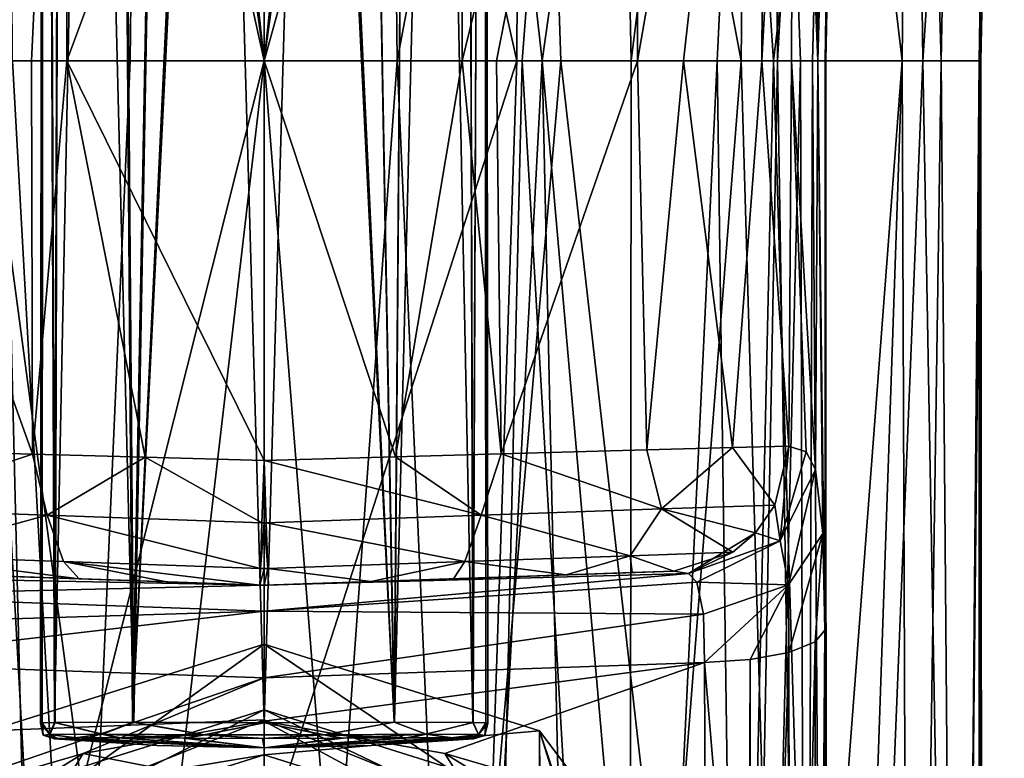
# Model space of a CAD drawing. Units: millimetres. Extents: x -30 to 30, y -165 to 29.
# Drawn here: x -4 to 12, y -141 to -129 of the extents above; entities that cross this region are included whole.
import ezdxf

# ---------------------------------------------------------------- set-up
doc = ezdxf.new("R2010")
doc.units = ezdxf.units.MM
doc.header["$LTSCALE"] = 65.185185
for name, color, linetype in [('12', 7, 'CONTINUOUS'), ('13', 7, 'CONTINUOUS'), ('16', 7, 'CONTINUOUS'), ('17', 7, 'CONTINUOUS'), ('3', 7, 'CONTINUOUS'), ('4', 7, 'CONTINUOUS'), ('5', 7, 'CONTINUOUS'), ('529', 7, 'CONTINUOUS'), ('530', 7, 'CONTINUOUS'), ('533', 7, 'CONTINUOUS'), ('534', 7, 'CONTINUOUS'), ('535', 7, 'CONTINUOUS'), ('536', 7, 'CONTINUOUS'), ('6', 7, 'CONTINUOUS'), ('692', 7, 'CONTINUOUS'), ('693', 7, 'CONTINUOUS'), ('721', 7, 'CONTINUOUS'), ('724', 7, 'CONTINUOUS'), ('725', 7, 'CONTINUOUS'), ('734', 7, 'CONTINUOUS'), ('735', 7, 'CONTINUOUS'), ('746', 7, 'CONTINUOUS'), ('749', 7, 'CONTINUOUS'), ('750', 7, 'CONTINUOUS'), ('772', 7, 'CONTINUOUS'), ('775', 7, 'CONTINUOUS'), ('782', 7, 'CONTINUOUS'), ('783', 7, 'CONTINUOUS'), ('784', 7, 'CONTINUOUS'), ('785', 7, 'CONTINUOUS'), ('848', 7, 'CONTINUOUS'), ('849', 7, 'CONTINUOUS'), ('854', 7, 'CONTINUOUS'), ('862', 7, 'CONTINUOUS'), ('868', 7, 'CONTINUOUS'), ('869', 7, 'CONTINUOUS'), ('870', 7, 'CONTINUOUS'), ('871', 7, 'CONTINUOUS')]:
    doc.layers.add(name, color=color, linetype=linetype)

msp = doc.modelspace()

# ---------------------------------------------------------------- linework, layer by layer
at = {"layer": '12', "color": 7, "linetype": 'CONTINUOUS', "true_color": 0x545759}
msp.add_3dface([(0, -141.296, 54.724), (0, -140.39, 58.105), (4.849, -141.912, 58.513), (0, -141.296, 54.724)], dxfattribs=at)
at = {"layer": '13', "color": 7, "linetype": 'CONTINUOUS', "true_color": 0x545759}
for points in [[(0, -141.114, 58.299), (0, -139.341, 64.916), (4.409, -140.725, 65.286), (0, -141.114, 58.299)], [(4.409, -142.498, 58.67), (0, -141.114, 58.299), (4.409, -140.725, 65.286), (4.409, -142.498, 58.67)], [(4.409, -142.498, 58.67), (4.409, -140.725, 65.286), (7.133, -144.347, 66.257), (4.409, -142.498, 58.67)]]:
    msp.add_3dface(points, dxfattribs=at)
at = {"layer": '16', "color": 7, "linetype": 'CONTINUOUS', "true_color": 0x5261d9}
msp.add_3dface([(0, -140.549, 65.239), (-4.419, -142.317, 65.713), (0, -146.366, 67.678), (0, -140.549, 65.239)], dxfattribs=at)
at = {"layer": '17', "color": 7, "linetype": 'CONTINUOUS', "true_color": 0x5261d9}
msp.add_3dface([(4.419, -142.317, 65.713), (0, -140.549, 65.239), (0, -146.366, 67.678), (4.419, -142.317, 65.713)], dxfattribs=at)
at = {"layer": '3', "color": 7, "linetype": 'CONTINUOUS', "true_color": 0x545759}
for points in [[(0, -141.296, 54.724), (-4.849, -142.817, 55.132), (0, -140.39, 58.105), (0, -141.296, 54.724)], [(0, -140.39, 58.105), (-4.849, -142.817, 55.132), (-4.849, -141.912, 58.513), (0, -140.39, 58.105)]]:
    msp.add_3dface(points, dxfattribs=at)
at = {"layer": '4', "color": 7, "linetype": 'CONTINUOUS', "true_color": 0x545759}
for points in [[(0, -140.39, 58.105), (-4.849, -141.912, 58.513), (0, -141.114, 58.299), (0, -140.39, 58.105)], [(4.849, -141.912, 58.513), (0, -140.39, 58.105), (4.409, -142.498, 58.67), (4.849, -141.912, 58.513)], [(4.409, -142.498, 58.67), (0, -140.39, 58.105), (0, -141.114, 58.299), (4.409, -142.498, 58.67)], [(0, -141.114, 58.299), (-4.849, -141.912, 58.513), (-4.409, -142.498, 58.67), (0, -141.114, 58.299)]]:
    msp.add_3dface(points, dxfattribs=at)
at = {"layer": '5', "color": 7, "linetype": 'CONTINUOUS', "true_color": 0x545759}
for points in [[(0, -141.114, 58.299), (-4.409, -142.498, 58.67), (0, -139.341, 64.916), (0, -141.114, 58.299)], [(0, -139.341, 64.916), (-4.409, -142.498, 58.67), (-4.409, -140.725, 65.286), (0, -139.341, 64.916)]]:
    msp.add_3dface(points, dxfattribs=at)
at = {"layer": '529', "color": 7, "linetype": 'CONTINUOUS', "true_color": 0xc9cdce}
for points in [[(-3.552, -140.6, 112.284), (-3.535, -95.33, 109.579), (-3.582, -140.605, 111.034), (-3.552, -140.6, 112.284)], [(-3.582, -140.605, 111.034), (-3.535, -95.33, 109.579), (-3.552, -140.6, 109.776), (-3.582, -140.605, 111.034)], [(-3.53, -95.332, 112.523), (-3.535, -95.33, 109.579), (-3.552, -140.6, 112.284), (-3.53, -95.332, 112.523)], [(-3.552, -140.6, 109.776), (-3.535, -95.33, 109.579), (-3.356, -140.593, 108.66), (-3.552, -140.6, 109.776)], [(-3.347, -140.593, 113.422), (-3.53, -95.332, 112.523), (-3.552, -140.6, 112.284), (-3.347, -140.593, 113.422)], [(-3.535, -95.33, 109.579), (-3.218, -95.503, 108.302), (-3.356, -140.593, 108.66), (-3.535, -95.33, 109.579)], [(-3.219, -95.503, 113.749), (-3.53, -95.332, 112.523), (-3.347, -140.593, 113.422), (-3.219, -95.503, 113.749)], [(-3.218, -95.503, 108.302), (-2.444, -95.873, 107.232), (-3.356, -140.593, 108.66), (-3.218, -95.503, 108.302)], [(-2.087, -140.591, 115.112), (-3.219, -95.503, 113.749), (-3.347, -140.593, 113.422), (-2.087, -140.591, 115.112)], [(-2.437, -95.875, 114.827), (-3.219, -95.503, 113.749), (-2.087, -140.591, 115.112), (-2.437, -95.875, 114.827)], [(-3.356, -140.593, 108.66), (-2.444, -95.873, 107.232), (-2.105, -140.591, 106.954), (-3.356, -140.593, 108.66)], [(-2.444, -95.873, 107.232), (-1.279, -96.221, 106.51), (-2.105, -140.591, 106.954), (-2.444, -95.873, 107.232)], [(-1.272, -96.223, 115.545), (-2.437, -95.875, 114.827), (-2.087, -140.591, 115.112), (-1.272, -96.223, 115.545)], [(-1.279, -96.221, 106.51), (0, -96.35, 106.276), (-2.105, -140.591, 106.954), (-1.279, -96.221, 106.51)], [(0, -140.6, 115.777), (-1.272, -96.223, 115.545), (-2.087, -140.591, 115.112), (0, -140.6, 115.777)], [(0, -98.449, 115.777), (-1.272, -96.223, 115.545), (0, -140.6, 115.777), (0, -98.449, 115.777)], [(0, -96.35, 106.276), (0, -98.449, 106.276), (-2.105, -140.591, 106.954), (0, -96.35, 106.276)], [(0, -98.449, 106.276), (0, -140.599, 106.276), (-2.105, -140.591, 106.954), (0, -98.449, 106.276)]]:
    msp.add_3dface(points, dxfattribs=at)
at = {"layer": '530', "color": 7, "linetype": 'CONTINUOUS', "true_color": 0xc9cdce}
for points in [[(3.207, -95.509, 108.277), (3.525, -95.334, 109.483), (3.346, -140.593, 108.63), (3.207, -95.509, 108.277)], [(3.537, -95.329, 112.458), (3.213, -95.504, 113.762), (3.342, -140.593, 113.436), (3.537, -95.329, 112.458)], [(3.55, -140.6, 112.303), (3.537, -95.329, 112.458), (3.342, -140.593, 113.436), (3.55, -140.6, 112.303)], [(3.346, -140.593, 108.63), (3.525, -95.334, 109.483), (3.551, -140.6, 109.76), (3.346, -140.593, 108.63)], [(3.525, -95.334, 109.483), (3.537, -95.329, 112.458), (3.551, -140.6, 109.76), (3.525, -95.334, 109.483)], [(3.551, -140.6, 109.76), (3.537, -95.329, 112.458), (3.582, -140.605, 111.026), (3.551, -140.6, 109.76)], [(3.582, -140.605, 111.026), (3.537, -95.329, 112.458), (3.55, -140.6, 112.303), (3.582, -140.605, 111.026)], [(2.43, -95.878, 107.219), (3.207, -95.509, 108.277), (2.085, -140.591, 106.939), (2.43, -95.878, 107.219)], [(2.085, -140.591, 106.939), (3.207, -95.509, 108.277), (3.346, -140.593, 108.63), (2.085, -140.591, 106.939)], [(3.213, -95.504, 113.762), (2.433, -95.876, 114.831), (3.342, -140.593, 113.436), (3.213, -95.504, 113.762)], [(1.27, -96.223, 106.507), (2.43, -95.878, 107.219), (2.085, -140.591, 106.939), (1.27, -96.223, 106.507)], [(2.433, -95.876, 114.831), (1.272, -96.222, 115.545), (2.081, -140.591, 115.117), (2.433, -95.876, 114.831)], [(3.342, -140.593, 113.436), (2.433, -95.876, 114.831), (2.081, -140.591, 115.117), (3.342, -140.593, 113.436)], [(1.272, -96.222, 115.545), (0, -96.35, 115.777), (2.081, -140.591, 115.117), (1.272, -96.222, 115.545)], [(0, -140.599, 106.276), (0, -98.449, 106.276), (1.27, -96.223, 106.507), (0, -140.599, 106.276)], [(0, -140.599, 106.276), (1.27, -96.223, 106.507), (2.085, -140.591, 106.939), (0, -140.599, 106.276)], [(0, -96.35, 115.777), (0, -98.449, 115.777), (2.081, -140.591, 115.117), (0, -96.35, 115.777)], [(0, -98.449, 115.777), (0, -140.6, 115.777), (2.081, -140.591, 115.117), (0, -98.449, 115.777)]]:
    msp.add_3dface(points, dxfattribs=at)
at = {"layer": '533', "color": 7, "linetype": 'CONTINUOUS', "true_color": 0xc9cdce}
for points in [[(-1.714, -140.96, 111.026), (-3.353, -140.854, 111.026), (-3.307, -140.849, 109.642), (-1.714, -140.96, 111.026)], [(-3.026, -140.841, 108.449), (-0.001, -141, 111.026), (-3.307, -140.849, 109.642), (-3.026, -140.841, 108.449)], [(-0.001, -141, 111.026), (-1.714, -140.96, 111.026), (-3.307, -140.849, 109.642), (-0.001, -141, 111.026)], [(-2.351, -140.839, 107.469), (-0.001, -141, 111.026), (-3.026, -140.841, 108.449), (-2.351, -140.839, 107.469)], [(-1.293, -140.844, 106.771), (-0.001, -141, 111.026), (-2.351, -140.839, 107.469), (-1.293, -140.844, 106.771)], [(-0.028, -140.849, 106.511), (-0.001, -141, 111.026), (-1.293, -140.844, 106.771), (-0.028, -140.849, 106.511)], [(1.214, -140.844, 106.74), (-0.001, -141, 111.026), (-0.028, -140.849, 106.511), (1.214, -140.844, 106.74)], [(2.991, -140.841, 108.369), (-0.001, -141, 111.026), (2.273, -140.839, 107.395), (2.991, -140.841, 108.369)], [(2.273, -140.839, 107.395), (-0.001, -141, 111.026), (1.214, -140.844, 106.74), (2.273, -140.839, 107.395)], [(3.301, -140.848, 109.592), (-0.001, -141, 111.026), (2.991, -140.841, 108.369), (3.301, -140.848, 109.592)], [(3.352, -140.854, 111.026), (-0.001, -141, 111.026), (3.301, -140.848, 109.592), (3.352, -140.854, 111.026)], [(1.713, -140.96, 111.026), (-0.001, -141, 111.026), (3.352, -140.854, 111.026), (1.713, -140.96, 111.026)]]:
    msp.add_3dface(points, dxfattribs=at)
at = {"layer": '534', "color": 7, "linetype": 'CONTINUOUS', "true_color": 0xc9cdce}
for points in [[(-3.353, -140.854, 111.026), (-0.001, -141, 111.026), (-3.303, -140.849, 112.443), (-3.353, -140.854, 111.026)], [(-3.353, -140.854, 111.026), (-1.714, -140.96, 111.026), (-0.001, -141, 111.026), (-3.353, -140.854, 111.026)], [(-3.303, -140.849, 112.443), (-0.001, -141, 111.026), (-3.002, -140.841, 113.659), (-3.303, -140.849, 112.443)], [(-3.002, -140.841, 113.659), (-0.001, -141, 111.026), (-2.295, -140.84, 114.638), (-3.002, -140.841, 113.659)], [(-2.295, -140.84, 114.638), (-0.001, -141, 111.026), (-1.245, -140.844, 115.301), (-2.295, -140.84, 114.638)], [(-1.245, -140.844, 115.301), (-0.001, -141, 111.026), (-0.005, -140.849, 115.542), (-1.245, -140.844, 115.301)], [(-0.005, -140.849, 115.542), (-0.001, -141, 111.026), (1.265, -140.844, 115.293), (-0.005, -140.849, 115.542)], [(1.265, -140.844, 115.293), (-0.001, -141, 111.026), (2.335, -140.839, 114.6), (1.265, -140.844, 115.293)], [(2.335, -140.839, 114.6), (-0.001, -141, 111.026), (3.018, -140.841, 113.624), (2.335, -140.839, 114.6)], [(3.018, -140.841, 113.624), (-0.001, -141, 111.026), (3.305, -140.849, 112.424), (3.018, -140.841, 113.624)], [(-0.001, -141, 111.026), (1.713, -140.96, 111.026), (3.305, -140.849, 112.424), (-0.001, -141, 111.026)], [(1.713, -140.96, 111.026), (3.352, -140.854, 111.026), (3.305, -140.849, 112.424), (1.713, -140.96, 111.026)]]:
    msp.add_3dface(points, dxfattribs=at)
at = {"layer": '535', "color": 7, "linetype": 'CONTINUOUS', "true_color": 0xc9cdce}
for points in [[(-3.582, -140.605, 111.034), (-3.552, -140.6, 109.776), (-3.539, -140.795, 111.034), (-3.582, -140.605, 111.034)], [(-3.552, -140.6, 109.776), (-3.356, -140.593, 108.66), (-3.435, -140.788, 109.172), (-3.552, -140.6, 109.776)], [(-3.539, -140.795, 111.034), (-3.552, -140.6, 109.776), (-3.435, -140.788, 109.172), (-3.539, -140.795, 111.034)], [(-3.435, -140.788, 109.172), (-3.356, -140.593, 108.66), (-2.597, -140.783, 107.448), (-3.435, -140.788, 109.172)], [(-3.356, -140.593, 108.66), (-2.105, -140.591, 106.954), (-2.597, -140.783, 107.448), (-3.356, -140.593, 108.66)], [(-2.597, -140.783, 107.448), (-2.105, -140.591, 106.954), (-0.963, -140.789, 106.453), (-2.597, -140.783, 107.448)], [(-2.105, -140.591, 106.954), (0, -140.599, 106.276), (-0.963, -140.789, 106.453), (-2.105, -140.591, 106.954)], [(-0.963, -140.789, 106.453), (0, -140.599, 106.276), (0.955, -140.789, 106.451), (-0.963, -140.789, 106.453)], [(0, -140.599, 106.276), (2.085, -140.591, 106.939), (0.955, -140.789, 106.451), (0, -140.599, 106.276)], [(0.955, -140.789, 106.451), (2.085, -140.591, 106.939), (2.591, -140.783, 107.442), (0.955, -140.789, 106.451)], [(2.085, -140.591, 106.939), (3.346, -140.593, 108.63), (2.591, -140.783, 107.442), (2.085, -140.591, 106.939)], [(2.591, -140.783, 107.442), (3.346, -140.593, 108.63), (3.433, -140.788, 109.164), (2.591, -140.783, 107.442)], [(3.346, -140.593, 108.63), (3.551, -140.6, 109.76), (3.433, -140.788, 109.164), (3.346, -140.593, 108.63)], [(3.551, -140.6, 109.76), (3.582, -140.605, 111.026), (3.433, -140.788, 109.164), (3.551, -140.6, 109.76)], [(3.433, -140.788, 109.164), (3.582, -140.605, 111.026), (3.534, -140.8, 111.026), (3.433, -140.788, 109.164)], [(-3.435, -140.788, 109.172), (-3.353, -140.854, 111.026), (-3.539, -140.795, 111.034), (-3.435, -140.788, 109.172)], [(-3.026, -140.841, 108.449), (-3.435, -140.788, 109.172), (-2.597, -140.783, 107.448), (-3.026, -140.841, 108.449)], [(-3.307, -140.849, 109.642), (-3.353, -140.854, 111.026), (-3.435, -140.788, 109.172), (-3.307, -140.849, 109.642)], [(-3.026, -140.841, 108.449), (-3.307, -140.849, 109.642), (-3.435, -140.788, 109.172), (-3.026, -140.841, 108.449)], [(-2.351, -140.839, 107.469), (-3.026, -140.841, 108.449), (-2.597, -140.783, 107.448), (-2.351, -140.839, 107.469)], [(-2.351, -140.839, 107.469), (-2.597, -140.783, 107.448), (-0.963, -140.789, 106.453), (-2.351, -140.839, 107.469)], [(-1.293, -140.844, 106.771), (-2.351, -140.839, 107.469), (-0.963, -140.789, 106.453), (-1.293, -140.844, 106.771)], [(-0.028, -140.849, 106.511), (-1.293, -140.844, 106.771), (-0.963, -140.789, 106.453), (-0.028, -140.849, 106.511)], [(-0.028, -140.849, 106.511), (-0.963, -140.789, 106.453), (0.955, -140.789, 106.451), (-0.028, -140.849, 106.511)], [(1.214, -140.844, 106.74), (-0.028, -140.849, 106.511), (0.955, -140.789, 106.451), (1.214, -140.844, 106.74)], [(1.214, -140.844, 106.74), (0.955, -140.789, 106.451), (2.591, -140.783, 107.442), (1.214, -140.844, 106.74)], [(2.273, -140.839, 107.395), (1.214, -140.844, 106.74), (2.591, -140.783, 107.442), (2.273, -140.839, 107.395)], [(2.991, -140.841, 108.369), (2.273, -140.839, 107.395), (2.591, -140.783, 107.442), (2.991, -140.841, 108.369)], [(2.991, -140.841, 108.369), (2.591, -140.783, 107.442), (3.433, -140.788, 109.164), (2.991, -140.841, 108.369)], [(3.301, -140.848, 109.592), (2.991, -140.841, 108.369), (3.433, -140.788, 109.164), (3.301, -140.848, 109.592)], [(3.301, -140.848, 109.592), (3.433, -140.788, 109.164), (3.534, -140.8, 111.026), (3.301, -140.848, 109.592)], [(3.352, -140.854, 111.026), (3.301, -140.848, 109.592), (3.534, -140.8, 111.026), (3.352, -140.854, 111.026)]]:
    msp.add_3dface(points, dxfattribs=at)
at = {"layer": '536', "color": 7, "linetype": 'CONTINUOUS', "true_color": 0xc9cdce}
for points in [[(-3.552, -140.6, 112.284), (-3.582, -140.605, 111.034), (-3.432, -140.788, 112.897), (-3.552, -140.6, 112.284)], [(-3.582, -140.605, 111.034), (-3.539, -140.795, 111.034), (-3.432, -140.788, 112.897), (-3.582, -140.605, 111.034)], [(-3.347, -140.593, 113.422), (-3.552, -140.6, 112.284), (-3.432, -140.788, 112.897), (-3.347, -140.593, 113.422)], [(-2.585, -140.783, 114.617), (-3.347, -140.593, 113.422), (-3.432, -140.788, 112.897), (-2.585, -140.783, 114.617)], [(-2.087, -140.591, 115.112), (-3.347, -140.593, 113.422), (-2.585, -140.783, 114.617), (-2.087, -140.591, 115.112)], [(-0.947, -140.79, 115.604), (-2.087, -140.591, 115.112), (-2.585, -140.783, 114.617), (-0.947, -140.79, 115.604)], [(0, -140.6, 115.777), (-2.087, -140.591, 115.112), (-0.947, -140.79, 115.604), (0, -140.6, 115.777)], [(0.969, -140.789, 115.598), (0, -140.6, 115.777), (-0.947, -140.79, 115.604), (0.969, -140.789, 115.598)], [(2.081, -140.591, 115.117), (0, -140.6, 115.777), (0.969, -140.789, 115.598), (2.081, -140.591, 115.117)], [(2.597, -140.783, 114.604), (2.081, -140.591, 115.117), (0.969, -140.789, 115.598), (2.597, -140.783, 114.604)], [(3.342, -140.593, 113.436), (2.081, -140.591, 115.117), (2.597, -140.783, 114.604), (3.342, -140.593, 113.436)], [(3.434, -140.788, 112.884), (3.342, -140.593, 113.436), (2.597, -140.783, 114.604), (3.434, -140.788, 112.884)], [(3.55, -140.6, 112.303), (3.342, -140.593, 113.436), (3.434, -140.788, 112.884), (3.55, -140.6, 112.303)], [(3.534, -140.8, 111.026), (3.55, -140.6, 112.303), (3.434, -140.788, 112.884), (3.534, -140.8, 111.026)], [(3.582, -140.605, 111.026), (3.55, -140.6, 112.303), (3.534, -140.8, 111.026), (3.582, -140.605, 111.026)], [(-3.539, -140.795, 111.034), (-3.303, -140.849, 112.443), (-3.432, -140.788, 112.897), (-3.539, -140.795, 111.034)], [(-3.353, -140.854, 111.026), (-3.303, -140.849, 112.443), (-3.539, -140.795, 111.034), (-3.353, -140.854, 111.026)], [(-3.002, -140.841, 113.659), (-2.585, -140.783, 114.617), (-3.432, -140.788, 112.897), (-3.002, -140.841, 113.659)], [(-3.303, -140.849, 112.443), (-3.002, -140.841, 113.659), (-3.432, -140.788, 112.897), (-3.303, -140.849, 112.443)], [(-3.002, -140.841, 113.659), (-2.295, -140.84, 114.638), (-2.585, -140.783, 114.617), (-3.002, -140.841, 113.659)], [(-2.295, -140.84, 114.638), (-1.245, -140.844, 115.301), (-2.585, -140.783, 114.617), (-2.295, -140.84, 114.638)], [(-1.245, -140.844, 115.301), (-0.947, -140.79, 115.604), (-2.585, -140.783, 114.617), (-1.245, -140.844, 115.301)], [(-1.245, -140.844, 115.301), (-0.005, -140.849, 115.542), (-0.947, -140.79, 115.604), (-1.245, -140.844, 115.301)], [(-0.005, -140.849, 115.542), (0.969, -140.789, 115.598), (-0.947, -140.79, 115.604), (-0.005, -140.849, 115.542)], [(-0.005, -140.849, 115.542), (1.265, -140.844, 115.293), (0.969, -140.789, 115.598), (-0.005, -140.849, 115.542)], [(2.335, -140.839, 114.6), (2.597, -140.783, 114.604), (0.969, -140.789, 115.598), (2.335, -140.839, 114.6)], [(1.265, -140.844, 115.293), (2.335, -140.839, 114.6), (0.969, -140.789, 115.598), (1.265, -140.844, 115.293)], [(2.335, -140.839, 114.6), (3.018, -140.841, 113.624), (2.597, -140.783, 114.604), (2.335, -140.839, 114.6)], [(3.018, -140.841, 113.624), (3.434, -140.788, 112.884), (2.597, -140.783, 114.604), (3.018, -140.841, 113.624)], [(3.018, -140.841, 113.624), (3.305, -140.849, 112.424), (3.434, -140.788, 112.884), (3.018, -140.841, 113.624)], [(3.305, -140.849, 112.424), (3.352, -140.854, 111.026), (3.434, -140.788, 112.884), (3.305, -140.849, 112.424)], [(3.352, -140.854, 111.026), (3.534, -140.8, 111.026), (3.434, -140.788, 112.884), (3.352, -140.854, 111.026)]]:
    msp.add_3dface(points, dxfattribs=at)
at = {"layer": '6', "color": 7, "linetype": 'CONTINUOUS', "true_color": 0x545759}
for points in [[(0, -139.341, 64.916), (-4.409, -140.725, 65.286), (0, -140.549, 65.239), (0, -139.341, 64.916)], [(4.409, -140.725, 65.286), (0, -139.341, 64.916), (4.419, -142.317, 65.713), (4.409, -140.725, 65.286)], [(4.419, -142.317, 65.713), (0, -139.341, 64.916), (0, -140.549, 65.239), (4.419, -142.317, 65.713)], [(0, -140.549, 65.239), (-4.409, -140.725, 65.286), (-4.419, -142.317, 65.713), (0, -140.549, 65.239)], [(7.133, -144.347, 66.257), (4.409, -140.725, 65.286), (7.133, -148.824, 67.457), (7.133, -144.347, 66.257)], [(7.133, -148.824, 67.457), (4.409, -140.725, 65.286), (6.25, -146.586, 66.857), (7.133, -148.824, 67.457)], [(6.25, -146.586, 66.857), (4.409, -140.725, 65.286), (4.419, -142.317, 65.713), (6.25, -146.586, 66.857)]]:
    msp.add_3dface(points, dxfattribs=at)
at = {"layer": '692', "color": 7, "linetype": 'CONTINUOUS'}
for points in [[(-5.837, -144.505, 49.956), (-4.026, -130, 49.102), (-3.301, -143.13, 48.861), (-5.837, -144.505, 49.956)], [(-2.618, -163.538, 78.58), (-4.476, -130, 77.982), (-5.1, -163.538, 77.699), (-2.618, -163.538, 78.58)], [(0, -130, 78.879), (-4.476, -130, 77.982), (0, -163.542, 78.879), (0, -130, 78.879)], [(0, -163.542, 78.879), (-4.476, -130, 77.982), (-2.618, -163.538, 78.58), (0, -163.542, 78.879)], [(-4.026, -130, 49.102), (0, -130, 48.381), (-3.301, -143.13, 48.861), (-4.026, -130, 49.102)], [(0, -130, 48.381), (0, -142.581, 48.381), (-3.301, -143.13, 48.861), (0, -130, 48.381)]]:
    msp.add_3dface(points, dxfattribs=at)
at = {"layer": '693', "color": 7, "linetype": 'CONTINUOUS'}
for points in [[(0, -142.581, 48.381), (0, -130, 48.381), (4.045, -130, 49.108), (0, -142.581, 48.381)], [(0, -142.581, 48.381), (4.045, -130, 49.108), (3.601, -143.241, 48.953), (0, -142.581, 48.381)], [(0, -130, 78.879), (0, -163.542, 78.879), (2.669, -163.538, 78.568), (0, -130, 78.879)], [(0, -130, 78.879), (2.669, -163.538, 78.568), (4.45, -130, 77.993), (0, -130, 78.879)], [(2.669, -163.538, 78.568), (5.193, -163.531, 77.653), (4.45, -130, 77.993), (2.669, -163.538, 78.568)], [(4.045, -130, 49.108), (4.748, -130, 49.396), (3.601, -143.241, 48.953), (4.045, -130, 49.108)], [(3.601, -143.241, 48.953), (4.748, -130, 49.396), (6.457, -145.051, 50.343), (3.601, -143.241, 48.953)], [(5.193, -163.531, 77.653), (7.405, -163.528, 76.202), (4.45, -130, 77.993), (5.193, -163.531, 77.653)], [(4.45, -130, 77.993), (7.405, -163.528, 76.202), (8.155, -130, 75.512), (4.45, -130, 77.993)], [(4.748, -130, 49.396), (7.635, -130, 51.257), (6.457, -145.051, 50.343), (4.748, -130, 49.396)], [(6.457, -145.051, 50.343), (7.635, -130, 51.257), (8.151, -147.639, 51.742), (6.457, -145.051, 50.343)], [(7.405, -163.528, 76.202), (9.187, -163.53, 74.314), (8.155, -130, 75.512), (7.405, -163.528, 76.202)], [(7.635, -130, 51.257), (8.588, -130, 52.209), (8.151, -147.639, 51.742), (7.635, -130, 51.257)], [(8.151, -147.639, 51.742), (8.588, -130, 52.209), (8.648, -150.667, 52.277), (8.151, -147.639, 51.742)], [(8.155, -130, 75.512), (9.187, -163.53, 74.314), (10.545, -130, 71.874), (8.155, -130, 75.512)], [(8.588, -130, 52.209), (10.217, -130, 54.64), (8.648, -150.667, 52.277), (8.588, -130, 52.209)], [(10.217, -130, 54.64), (9.06, -163.53, 52.779), (8.648, -150.667, 52.277), (10.217, -130, 54.64)], [(10.341, -163.534, 54.905), (9.06, -163.53, 52.779), (10.217, -130, 54.64), (10.341, -163.534, 54.905)], [(9.187, -163.53, 74.314), (11.151, -163.543, 69.694), (10.545, -130, 71.874), (9.187, -163.53, 74.314)], [(10.837, -130, 56.237), (10.341, -163.534, 54.905), (10.217, -130, 54.64), (10.837, -130, 56.237)], [(11.118, -163.543, 57.392), (10.341, -163.534, 54.905), (10.837, -130, 56.237), (11.118, -163.543, 57.392)], [(10.545, -130, 71.874), (11.151, -163.543, 69.694), (11.448, -130, 66.9), (10.545, -130, 71.874)], [(11.477, -130, 61.118), (11.118, -163.543, 57.392), (10.837, -130, 56.237), (11.477, -130, 61.118)], [(11.447, -163.554, 60.324), (11.118, -163.543, 57.392), (11.477, -130, 61.118), (11.447, -163.554, 60.324)], [(11.151, -163.543, 69.694), (11.451, -163.554, 66.839), (11.448, -130, 66.9), (11.151, -163.543, 69.694)], [(11.5, -163.56, 63.63), (11.447, -163.554, 60.324), (11.477, -130, 61.118), (11.5, -163.56, 63.63)], [(11.451, -163.554, 66.839), (11.5, -163.56, 63.63), (11.448, -130, 66.9), (11.451, -163.554, 66.839)], [(11.448, -130, 66.9), (11.5, -163.56, 63.63), (11.477, -130, 61.118), (11.448, -130, 66.9)]]:
    msp.add_3dface(points, dxfattribs=at)
at = {"layer": '721', "color": 7, "linetype": 'CONTINUOUS'}
for points in [[(11.477, -130, 61.118), (10.837, -130, 56.237), (11.187, -111.712, 56.247), (11.477, -130, 61.118)], [(11.85, -111.933, 61.867), (11.477, -130, 61.118), (11.187, -111.712, 56.247), (11.85, -111.933, 61.867)], [(-6.978, -112.071, 76.626), (-4.476, -130, 77.982), (-2.455, -112.087, 78.623), (-6.978, -112.071, 76.626)], [(2.45, -112.089, 78.625), (4.45, -130, 77.993), (6.975, -112.073, 76.63), (2.45, -112.089, 78.625)], [(4.45, -130, 77.993), (8.155, -130, 75.512), (6.975, -112.073, 76.63), (4.45, -130, 77.993)], [(6.975, -112.073, 76.63), (8.155, -130, 75.512), (10.32, -112.023, 72.828), (6.975, -112.073, 76.63)], [(8.155, -130, 75.512), (10.545, -130, 71.874), (10.32, -112.023, 72.828), (8.155, -130, 75.512)], [(10.32, -112.023, 72.828), (10.545, -130, 71.874), (11.727, -111.964, 67.664), (10.32, -112.023, 72.828)], [(10.545, -130, 71.874), (11.448, -130, 66.9), (11.727, -111.964, 67.664), (10.545, -130, 71.874)], [(11.448, -130, 66.9), (11.477, -130, 61.118), (11.85, -111.933, 61.867), (11.448, -130, 66.9)], [(11.727, -111.964, 67.664), (11.448, -130, 66.9), (11.85, -111.933, 61.867), (11.727, -111.964, 67.664)], [(-4.476, -130, 77.982), (0, -130, 78.879), (-2.455, -112.087, 78.623), (-4.476, -130, 77.982)], [(-2.455, -112.087, 78.623), (0, -130, 78.879), (2.45, -112.089, 78.625), (-2.455, -112.087, 78.623)], [(0, -130, 78.879), (4.45, -130, 77.993), (2.45, -112.089, 78.625), (0, -130, 78.879)]]:
    msp.add_3dface(points, dxfattribs=at)
at = {"layer": '724', "color": 7, "linetype": 'CONTINUOUS'}
for points in [[(7.841, -109.916, 50.901), (7.635, -130, 51.257), (4.134, -111.313, 48.811), (7.841, -109.916, 50.901)], [(8.588, -130, 52.209), (7.635, -130, 51.257), (7.841, -109.916, 50.901), (8.588, -130, 52.209)], [(10.217, -130, 54.64), (8.588, -130, 52.209), (7.841, -109.916, 50.901), (10.217, -130, 54.64)], [(10.367, -114.295, 54.481), (10.217, -130, 54.64), (7.841, -109.916, 50.901), (10.367, -114.295, 54.481)], [(4.134, -111.313, 48.811), (4.045, -130, 49.108), (0, -111.872, 48.102), (4.134, -111.313, 48.811)], [(4.748, -130, 49.396), (4.045, -130, 49.108), (4.134, -111.313, 48.811), (4.748, -130, 49.396)], [(7.635, -130, 51.257), (4.748, -130, 49.396), (4.134, -111.313, 48.811), (7.635, -130, 51.257)], [(11.187, -111.712, 56.247), (10.837, -130, 56.237), (10.367, -114.295, 54.481), (11.187, -111.712, 56.247)], [(4.045, -130, 49.108), (0, -130, 48.381), (0, -111.872, 48.102), (4.045, -130, 49.108)], [(10.837, -130, 56.237), (10.217, -130, 54.64), (10.367, -114.295, 54.481), (10.837, -130, 56.237)]]:
    msp.add_3dface(points, dxfattribs=at)
at = {"layer": '725', "color": 7, "linetype": 'CONTINUOUS'}
for points in [[(0, -130, 48.381), (-4.026, -130, 49.102), (-4.114, -111.319, 48.804), (0, -130, 48.381)], [(0, -111.872, 48.102), (0, -130, 48.381), (-4.114, -111.319, 48.804), (0, -111.872, 48.102)]]:
    msp.add_3dface(points, dxfattribs=at)
at = {"layer": '734', "linetype": 'CONTINUOUS'}
for points in [[(-3.707, -136.296, 51.665), (-5.958, -130, 53.117), (-6.624, -136.217, 53.771), (-3.707, -136.296, 51.665)], [(-3.722, -130, 51.672), (-5.958, -130, 53.117), (-3.707, -136.296, 51.665), (-3.722, -130, 51.672)], [(-3.436, -159.46, 75.711), (-5.845, -159.395, 74.242), (-4.158, -130, 75.379), (-3.436, -159.46, 75.711)], [(-2.142, -130, 76.126), (-3.436, -159.46, 75.711), (-4.158, -130, 75.379), (-2.142, -130, 76.126)], [(-3.158, -130, 51.442), (-3.722, -130, 51.672), (-3.707, -136.296, 51.665), (-3.158, -130, 51.442)], [(-1.906, -136.344, 51.081), (-3.158, -130, 51.442), (-3.707, -136.296, 51.665), (-1.906, -136.344, 51.081)], [(0, -159.553, 76.379), (-3.436, -159.46, 75.711), (0, -130, 76.379), (0, -159.553, 76.379)], [(0, -130, 76.379), (-3.436, -159.46, 75.711), (-2.142, -130, 76.126), (0, -130, 76.379)], [(0, -130, 50.881), (-3.158, -130, 51.442), (0, -136.397, 50.881), (0, -130, 50.881)], [(0, -136.397, 50.881), (-3.158, -130, 51.442), (-1.906, -136.344, 51.081), (0, -136.397, 50.881)]]:
    msp.add_3dface(points, dxfattribs=at)
at = {"layer": '735', "linetype": 'CONTINUOUS'}
for points in [[(0, -159.553, 76.379), (0, -130, 76.379), (2.129, -130, 76.13), (0, -159.553, 76.379)], [(0, -159.553, 76.379), (2.129, -130, 76.13), (3.445, -159.459, 75.707), (0, -159.553, 76.379)], [(0, -130, 50.881), (0, -136.397, 50.881), (2.105, -136.339, 51.125), (0, -130, 50.881)], [(0, -130, 50.881), (2.105, -136.339, 51.125), (3.173, -130, 51.447), (0, -130, 50.881)], [(2.105, -136.339, 51.125), (3.796, -136.293, 51.705), (3.173, -130, 51.447), (2.105, -136.339, 51.125)], [(2.129, -130, 76.13), (4.134, -130, 75.391), (3.445, -159.459, 75.707), (2.129, -130, 76.13)], [(3.173, -130, 51.447), (3.796, -136.293, 51.705), (3.723, -130, 51.672), (3.173, -130, 51.447)], [(3.445, -159.459, 75.707), (4.134, -130, 75.391), (5.85, -159.395, 74.237), (3.445, -159.459, 75.707)], [(3.723, -130, 51.672), (3.796, -136.293, 51.705), (5.977, -130, 53.134), (3.723, -130, 51.672)], [(3.796, -136.293, 51.705), (6.128, -136.23, 53.272), (5.977, -130, 53.134), (3.796, -136.293, 51.705)], [(4.134, -130, 75.391), (5.876, -130, 74.215), (5.85, -159.395, 74.237), (4.134, -130, 75.391)], [(5.876, -130, 74.215), (7.253, -130, 72.722), (5.85, -159.395, 74.237), (5.876, -130, 74.215)], [(5.85, -159.395, 74.237), (7.253, -130, 72.722), (7.663, -159.346, 72.099), (5.85, -159.395, 74.237)], [(5.977, -130, 53.134), (6.128, -136.23, 53.272), (6.717, -130, 53.874), (5.977, -130, 53.134)], [(6.128, -136.23, 53.272), (7.498, -136.193, 54.894), (6.717, -130, 53.874), (6.128, -136.23, 53.272)], [(6.717, -130, 53.874), (7.498, -136.193, 54.894), (7.968, -130, 55.726), (6.717, -130, 53.874)], [(7.253, -130, 72.722), (8.217, -130, 70.964), (7.663, -159.346, 72.099), (7.253, -130, 72.722)], [(7.498, -136.193, 54.894), (8.401, -136.17, 56.821), (7.968, -130, 55.726), (7.498, -136.193, 54.894)], [(7.663, -159.346, 72.099), (8.217, -130, 70.964), (8.679, -159.319, 69.316), (7.663, -159.346, 72.099)], [(7.968, -130, 55.726), (8.401, -136.17, 56.821), (8.442, -130, 56.957), (7.968, -130, 55.726)], [(8.217, -130, 70.964), (8.781, -130, 68.701), (8.679, -159.319, 69.316), (8.217, -130, 70.964)], [(8.442, -130, 56.957), (8.401, -136.17, 56.821), (8.677, -136.261, 57.935), (8.442, -130, 56.957)], [(8.863, -130, 59.249), (8.442, -130, 56.957), (8.826, -136.544, 58.907), (8.863, -130, 59.249)], [(8.826, -136.544, 58.907), (8.442, -130, 56.957), (8.677, -136.261, 57.935), (8.826, -136.544, 58.907)], [(8.679, -159.319, 69.316), (8.781, -130, 68.701), (8.971, -157.947, 66.262), (8.679, -159.319, 69.316)], [(8.781, -130, 68.701), (8.985, -130, 65.687), (8.971, -157.947, 66.262), (8.781, -130, 68.701)], [(8.946, -137.566, 60.381), (8.863, -130, 59.249), (8.826, -136.544, 58.907), (8.946, -137.566, 60.381)], [(8.995, -130, 62.272), (8.863, -130, 59.249), (8.978, -139.116, 61.241), (8.995, -130, 62.272)], [(8.978, -139.116, 61.241), (8.863, -130, 59.249), (8.946, -137.566, 60.381), (8.978, -139.116, 61.241)], [(8.971, -157.947, 66.262), (8.985, -130, 65.687), (8.972, -157.427, 66.227), (8.971, -157.947, 66.262)], [(8.972, -157.427, 66.227), (8.985, -130, 65.687), (8.975, -156.912, 66.119), (8.972, -157.427, 66.227)], [(8.975, -156.912, 66.119), (8.985, -130, 65.687), (9, -147.983, 63.671), (8.975, -156.912, 66.119)], [(9, -147.983, 63.671), (8.995, -130, 62.272), (8.978, -139.116, 61.241), (9, -147.983, 63.671)], [(8.985, -130, 65.687), (8.995, -130, 62.272), (9, -147.983, 63.671), (8.985, -130, 65.687)]]:
    msp.add_3dface(points, dxfattribs=at)
at = {"layer": '746', "linetype": 'CONTINUOUS'}
for points in [[(8.863, -130, 59.249), (8.787, -111.738, 56.965), (8.482, -120.556, 56.932), (8.863, -130, 59.249)], [(8.863, -130, 59.249), (9.354, -111.787, 61.89), (8.787, -111.738, 56.965), (8.863, -130, 59.249)], [(8.217, -130, 70.964), (8.123, -111.949, 71.637), (9.242, -111.833, 67.424), (8.217, -130, 70.964)], [(8.781, -130, 68.701), (8.217, -130, 70.964), (9.242, -111.833, 67.424), (8.781, -130, 68.701)], [(8.985, -130, 65.687), (8.781, -130, 68.701), (9.242, -111.833, 67.424), (8.985, -130, 65.687)], [(8.863, -130, 59.249), (8.995, -130, 62.272), (9.354, -111.787, 61.89), (8.863, -130, 59.249)], [(8.995, -130, 62.272), (8.985, -130, 65.687), (9.354, -111.787, 61.89), (8.995, -130, 62.272)], [(8.985, -130, 65.687), (9.242, -111.833, 67.424), (9.354, -111.787, 61.89), (8.985, -130, 65.687)], [(-4.158, -130, 75.379), (-5.516, -112.044, 74.599), (-1.943, -112.085, 76.176), (-4.158, -130, 75.379)], [(2.129, -130, 76.13), (1.939, -112.086, 76.178), (5.512, -112.046, 74.602), (2.129, -130, 76.13)], [(4.134, -130, 75.391), (2.129, -130, 76.13), (5.512, -112.046, 74.602), (4.134, -130, 75.391)], [(5.876, -130, 74.215), (4.134, -130, 75.391), (5.512, -112.046, 74.602), (5.876, -130, 74.215)], [(5.876, -130, 74.215), (5.512, -112.046, 74.602), (8.123, -111.949, 71.637), (5.876, -130, 74.215)], [(7.253, -130, 72.722), (5.876, -130, 74.215), (8.123, -111.949, 71.637), (7.253, -130, 72.722)], [(8.217, -130, 70.964), (7.253, -130, 72.722), (8.123, -111.949, 71.637), (8.217, -130, 70.964)], [(-2.142, -130, 76.126), (-4.158, -130, 75.379), (-1.943, -112.085, 76.176), (-2.142, -130, 76.126)], [(0, -130, 76.379), (-2.142, -130, 76.126), (-1.943, -112.085, 76.176), (0, -130, 76.379)], [(0, -130, 76.379), (-1.943, -112.085, 76.176), (1.939, -112.086, 76.178), (0, -130, 76.379)], [(2.129, -130, 76.13), (0, -130, 76.379), (1.939, -112.086, 76.178), (2.129, -130, 76.13)], [(8.442, -130, 56.957), (8.863, -130, 59.249), (8.482, -120.556, 56.932), (8.442, -130, 56.957)]]:
    msp.add_3dface(points, dxfattribs=at)
at = {"layer": '749', "linetype": 'CONTINUOUS'}
for points in [[(5.977, -130, 53.134), (6.717, -130, 53.874), (8.032, -118.214, 55.667), (5.977, -130, 53.134)], [(6.006, -118.402, 53.051), (5.977, -130, 53.134), (8.032, -118.214, 55.667), (6.006, -118.402, 53.051)], [(6.717, -130, 53.874), (7.968, -130, 55.726), (8.032, -118.214, 55.667), (6.717, -130, 53.874)], [(7.968, -130, 55.726), (8.482, -120.556, 56.932), (8.032, -118.214, 55.667), (7.968, -130, 55.726)], [(0, -130, 50.881), (3.173, -130, 51.447), (3.194, -118.5, 51.383), (0, -130, 50.881)], [(0, -130, 50.881), (3.194, -118.5, 51.383), (0, -121.477, 50.852), (0, -130, 50.881)], [(3.173, -130, 51.447), (3.723, -130, 51.672), (6.006, -118.402, 53.051), (3.173, -130, 51.447)], [(3.194, -118.5, 51.383), (3.173, -130, 51.447), (6.006, -118.402, 53.051), (3.194, -118.5, 51.383)], [(3.723, -130, 51.672), (5.977, -130, 53.134), (6.006, -118.402, 53.051), (3.723, -130, 51.672)], [(7.968, -130, 55.726), (8.442, -130, 56.957), (8.482, -120.556, 56.932), (7.968, -130, 55.726)]]:
    msp.add_3dface(points, dxfattribs=at)
at = {"layer": '750', "linetype": 'CONTINUOUS'}
for points in [[(-5.987, -118.401, 53.034), (-5.958, -130, 53.117), (-3.178, -118.5, 51.377), (-5.987, -118.401, 53.034)], [(-5.958, -130, 53.117), (-3.722, -130, 51.672), (-3.178, -118.5, 51.377), (-5.958, -130, 53.117)], [(-3.722, -130, 51.672), (-3.158, -130, 51.442), (-3.178, -118.5, 51.377), (-3.722, -130, 51.672)], [(-3.158, -130, 51.442), (0, -121.477, 50.852), (-3.178, -118.5, 51.377), (-3.158, -130, 51.442)], [(-3.158, -130, 51.442), (0, -130, 50.881), (0, -121.477, 50.852), (-3.158, -130, 51.442)]]:
    msp.add_3dface(points, dxfattribs=at)
at = {"layer": '772', "linetype": 'CONTINUOUS'}
for points in [[(0, -140.571, 59.36), (-2.896, -141.088, 59.603), (0, -141.662, 55.288), (0, -140.571, 59.36)], [(-2.896, -141.088, 59.603), (-5.369, -142.611, 60.1), (-3.875, -142.665, 55.557), (-2.896, -141.088, 59.603)], [(0, -141.662, 55.288), (-2.896, -141.088, 59.603), (-3.875, -142.665, 55.557), (0, -141.662, 55.288)]]:
    msp.add_3dface(points, dxfattribs=at)
at = {"layer": '775', "linetype": 'CONTINUOUS'}
for points in [[(2.896, -141.088, 59.603), (0, -140.571, 59.36), (3.875, -142.665, 55.557), (2.896, -141.088, 59.603)], [(0, -140.571, 59.36), (0, -141.662, 55.288), (3.875, -142.665, 55.557), (0, -140.571, 59.36)], [(5.369, -142.611, 60.1), (2.896, -141.088, 59.603), (3.875, -142.665, 55.557), (5.369, -142.611, 60.1)]]:
    msp.add_3dface(points, dxfattribs=at)
at = {"layer": '782', "linetype": 'CONTINUOUS'}
for points in [[(0, -138.398, 52.881), (0, -138.398, 57.244), (6.562, -138.169, 57.418), (0, -138.398, 52.881)], [(6.562, -138.169, 57.418), (0.07, -138.395, 52.881), (0, -138.398, 52.881), (6.562, -138.169, 57.418)], [(1.715, -138.338, 53.071), (0.07, -138.395, 52.881), (6.562, -138.169, 57.418), (1.715, -138.338, 53.071)], [(3.031, -138.292, 53.522), (1.715, -138.338, 53.071), (6.562, -138.169, 57.418), (3.031, -138.292, 53.522)], [(4.834, -138.229, 54.735), (3.031, -138.292, 53.522), (6.562, -138.169, 57.418), (4.834, -138.229, 54.735)], [(5.89, -138.192, 55.983), (4.834, -138.229, 54.735), (6.562, -138.169, 57.418), (5.89, -138.192, 55.983)]]:
    msp.add_3dface(points, dxfattribs=at)
at = {"layer": '783', "linetype": 'CONTINUOUS'}
for points in [[(-6.562, -138.169, 57.419), (0, -138.398, 57.244), (-5.221, -138.215, 55.125), (-6.562, -138.169, 57.419)], [(-5.221, -138.215, 55.125), (0, -138.398, 57.244), (-2.961, -138.294, 53.491), (-5.221, -138.215, 55.125)], [(-2.961, -138.294, 53.491), (0, -138.398, 57.244), (-1.56, -138.343, 53.037), (-2.961, -138.294, 53.491)], [(0, -138.398, 57.244), (-0.069, -138.395, 52.881), (-1.56, -138.343, 53.037), (0, -138.398, 57.244)], [(0, -138.398, 52.881), (-0.069, -138.395, 52.881), (0, -138.398, 57.244), (0, -138.398, 52.881)]]:
    msp.add_3dface(points, dxfattribs=at)
at = {"layer": '784', "linetype": 'CONTINUOUS'}
for points in [[(0, -139.879, 59.174), (0, -140.571, 59.36), (7.048, -139.633, 59.363), (0, -139.879, 59.174)], [(0, -140.571, 59.36), (2.896, -141.088, 59.603), (7.048, -139.633, 59.363), (0, -140.571, 59.36)], [(7.048, -139.633, 59.363), (2.896, -141.088, 59.603), (7.062, -142.306, 60.08), (7.048, -139.633, 59.363)], [(2.896, -141.088, 59.603), (5.369, -142.611, 60.1), (7.062, -142.306, 60.08), (2.896, -141.088, 59.603)]]:
    msp.add_3dface(points, dxfattribs=at)
at = {"layer": '785', "linetype": 'CONTINUOUS'}
for points in [[(-7.048, -139.633, 59.363), (-7.062, -142.303, 60.079), (0, -139.879, 59.174), (-7.048, -139.633, 59.363)], [(-7.062, -142.303, 60.079), (-2.896, -141.088, 59.603), (0, -139.879, 59.174), (-7.062, -142.303, 60.079)], [(-2.896, -141.088, 59.603), (0, -140.571, 59.36), (0, -139.879, 59.174), (-2.896, -141.088, 59.603)], [(-5.369, -142.611, 60.1), (-2.896, -141.088, 59.603), (-7.062, -142.303, 60.079), (-5.369, -142.611, 60.1)]]:
    msp.add_3dface(points, dxfattribs=at)
at = {"layer": '848', "linetype": 'CONTINUOUS'}
for points in [[(0, -138.398, 57.244), (-6.562, -138.169, 57.419), (-6.862, -138.261, 58.061), (0, -138.398, 57.244)], [(-6.996, -138.559, 58.638), (0, -138.398, 57.244), (-6.862, -138.261, 58.061), (-6.996, -138.559, 58.638)], [(0, -138.811, 58.46), (0, -138.398, 57.244), (-6.996, -138.559, 58.638), (0, -138.811, 58.46)], [(-7.043, -139.023, 59.083), (0, -138.811, 58.46), (-6.996, -138.559, 58.638), (-7.043, -139.023, 59.083)], [(-7.048, -139.633, 59.363), (0, -139.879, 59.174), (0, -138.811, 58.46), (-7.048, -139.633, 59.363)], [(-7.048, -139.633, 59.363), (0, -138.811, 58.46), (-7.043, -139.023, 59.083), (-7.048, -139.633, 59.363)]]:
    msp.add_3dface(points, dxfattribs=at)
at = {"layer": '849', "linetype": 'CONTINUOUS'}
for points in [[(6.562, -138.169, 57.418), (0, -138.398, 57.244), (6.793, -138.21, 57.868), (6.562, -138.169, 57.418)], [(0, -138.398, 57.244), (0, -138.811, 58.46), (6.793, -138.21, 57.868), (0, -138.398, 57.244)], [(6.793, -138.21, 57.868), (0, -138.811, 58.46), (6.926, -138.349, 58.287), (6.793, -138.21, 57.868)], [(6.926, -138.349, 58.287), (0, -138.811, 58.46), (7.034, -138.858, 58.957), (6.926, -138.349, 58.287)], [(0, -138.811, 58.46), (0, -139.879, 59.174), (7.034, -138.858, 58.957), (0, -138.811, 58.46)], [(0, -139.879, 59.174), (7.048, -139.633, 59.363), (7.034, -138.858, 58.957), (0, -139.879, 59.174)]]:
    msp.add_3dface(points, dxfattribs=at)
at = {"layer": '854', "linetype": 'CONTINUOUS'}
for points in [[(-3.707, -136.296, 51.665), (-6.624, -136.217, 53.771), (-6.362, -137.174, 53.845), (-3.707, -136.296, 51.665)], [(-3.707, -136.296, 51.665), (-6.362, -137.174, 53.845), (-3.473, -137.275, 51.84), (-3.707, -136.296, 51.665)], [(-1.906, -136.344, 51.081), (-3.707, -136.296, 51.665), (-3.473, -137.275, 51.84), (-1.906, -136.344, 51.081)], [(-1.906, -136.344, 51.081), (-3.473, -137.275, 51.84), (-0.035, -137.395, 51.149), (-1.906, -136.344, 51.081)], [(0, -136.397, 50.881), (-1.906, -136.344, 51.081), (-0.035, -137.395, 51.149), (0, -136.397, 50.881)], [(-6.362, -137.174, 53.845), (-5.857, -137.925, 54.35), (-3.473, -137.275, 51.84), (-6.362, -137.174, 53.845)], [(-5.857, -137.925, 54.35), (-3.214, -138.017, 52.515), (-3.473, -137.275, 51.84), (-5.857, -137.925, 54.35)], [(-3.214, -138.017, 52.515), (-0.06, -138.128, 51.881), (-3.473, -137.275, 51.84), (-3.214, -138.017, 52.515)], [(-3.473, -137.275, 51.84), (-0.06, -138.128, 51.881), (-0.035, -137.395, 51.149), (-3.473, -137.275, 51.84)], [(-5.221, -138.215, 55.125), (-2.961, -138.294, 53.491), (-5.857, -137.925, 54.35), (-5.221, -138.215, 55.125)], [(-5.857, -137.925, 54.35), (-2.961, -138.294, 53.491), (-3.214, -138.017, 52.515), (-5.857, -137.925, 54.35)], [(-1.56, -138.343, 53.037), (-0.069, -138.395, 52.881), (-3.214, -138.017, 52.515), (-1.56, -138.343, 53.037)], [(-3.214, -138.017, 52.515), (-0.069, -138.395, 52.881), (-0.06, -138.128, 51.881), (-3.214, -138.017, 52.515)], [(-2.961, -138.294, 53.491), (-1.56, -138.343, 53.037), (-3.214, -138.017, 52.515), (-2.961, -138.294, 53.491)]]:
    msp.add_3dface(points, dxfattribs=at)
at = {"layer": '862', "linetype": 'CONTINUOUS'}
for points in [[(0, -136.397, 50.881), (-0.035, -137.395, 51.149), (0, -137.4, 51.15), (0, -136.397, 50.881)], [(-0.035, -137.395, 51.149), (-0.06, -138.128, 51.881), (0, -137.4, 51.15), (-0.035, -137.395, 51.149)], [(0, -137.4, 51.15), (-0.06, -138.128, 51.881), (0, -138.131, 51.884), (0, -137.4, 51.15)], [(-0.06, -138.128, 51.881), (-0.069, -138.395, 52.881), (0, -138.131, 51.884), (-0.06, -138.128, 51.881)], [(-0.069, -138.395, 52.881), (0, -138.398, 52.881), (0, -138.131, 51.884), (-0.069, -138.395, 52.881)]]:
    msp.add_3dface(points, dxfattribs=at)
at = {"layer": '868', "linetype": 'CONTINUOUS'}
for points in [[(8.978, -139.116, 61.241), (8.823, -139.304, 60.545), (8.845, -157.11, 65.379), (8.978, -139.116, 61.241)], [(9, -147.983, 63.671), (8.978, -139.116, 61.241), (8.845, -157.11, 65.379), (9, -147.983, 63.671)], [(8.823, -139.304, 60.545), (8.399, -139.471, 59.932), (8.434, -157.277, 64.742), (8.823, -139.304, 60.545)], [(8.845, -157.11, 65.379), (8.823, -139.304, 60.545), (8.434, -157.277, 64.742), (8.845, -157.11, 65.379)], [(8.399, -139.471, 59.932), (7.78, -139.585, 59.523), (7.802, -157.389, 64.304), (8.399, -139.471, 59.932)], [(8.434, -157.277, 64.742), (8.399, -139.471, 59.932), (7.802, -157.389, 64.304), (8.434, -157.277, 64.742)], [(7.78, -139.585, 59.523), (7.048, -139.633, 59.363), (7.75, -147.939, 61.738), (7.78, -139.585, 59.523)], [(7.048, -139.633, 59.363), (7.062, -142.306, 60.08), (7.75, -147.939, 61.738), (7.048, -139.633, 59.363)], [(7.802, -157.389, 64.304), (7.78, -139.585, 59.523), (7.75, -147.939, 61.738), (7.802, -157.389, 64.304)]]:
    msp.add_3dface(points, dxfattribs=at)
at = {"layer": '869', "linetype": 'CONTINUOUS'}
for points in [[(8.401, -136.17, 56.821), (8.179, -137.112, 56.901), (8.264, -137.685, 58.314), (8.401, -136.17, 56.821)], [(8.677, -136.261, 57.935), (8.401, -136.17, 56.821), (8.264, -137.685, 58.314), (8.677, -136.261, 57.935)], [(8.826, -136.544, 58.907), (8.677, -136.261, 57.935), (8.264, -137.685, 58.314), (8.826, -136.544, 58.907)], [(8.396, -138.388, 59.372), (8.826, -136.544, 58.907), (8.264, -137.685, 58.314), (8.396, -138.388, 59.372)], [(8.946, -137.566, 60.381), (8.826, -136.544, 58.907), (8.396, -138.388, 59.372), (8.946, -137.566, 60.381)], [(8.179, -137.112, 56.901), (7.869, -137.56, 57.003), (8.264, -137.685, 58.314), (8.179, -137.112, 56.901)], [(6.793, -138.21, 57.868), (7.869, -137.56, 57.003), (7.506, -137.868, 57.121), (6.793, -138.21, 57.868)], [(7.869, -137.56, 57.003), (6.793, -138.21, 57.868), (8.264, -137.685, 58.314), (7.869, -137.56, 57.003)], [(8.399, -139.471, 59.932), (8.946, -137.566, 60.381), (8.396, -138.388, 59.372), (8.399, -139.471, 59.932)], [(8.823, -139.304, 60.545), (8.946, -137.566, 60.381), (8.399, -139.471, 59.932), (8.823, -139.304, 60.545)], [(8.978, -139.116, 61.241), (8.946, -137.566, 60.381), (8.823, -139.304, 60.545), (8.978, -139.116, 61.241)], [(6.793, -138.21, 57.868), (6.926, -138.349, 58.287), (8.264, -137.685, 58.314), (6.793, -138.21, 57.868)], [(6.926, -138.349, 58.287), (8.396, -138.388, 59.372), (8.264, -137.685, 58.314), (6.926, -138.349, 58.287)], [(6.562, -138.169, 57.418), (6.793, -138.21, 57.868), (7.506, -137.868, 57.121), (6.562, -138.169, 57.418)], [(6.926, -138.349, 58.287), (7.034, -138.858, 58.957), (8.396, -138.388, 59.372), (6.926, -138.349, 58.287)], [(7.034, -138.858, 58.957), (7.048, -139.633, 59.363), (8.396, -138.388, 59.372), (7.034, -138.858, 58.957)], [(8.396, -138.388, 59.372), (7.048, -139.633, 59.363), (7.78, -139.585, 59.523), (8.396, -138.388, 59.372)], [(8.399, -139.471, 59.932), (8.396, -138.388, 59.372), (7.78, -139.585, 59.523), (8.399, -139.471, 59.932)]]:
    msp.add_3dface(points, dxfattribs=at)
at = {"layer": '870', "linetype": 'CONTINUOUS'}
for points in [[(7.498, -136.193, 54.894), (6.128, -136.23, 53.272), (6.364, -137.175, 53.848), (7.498, -136.193, 54.894)], [(8.179, -137.112, 56.901), (7.498, -136.193, 54.894), (6.364, -137.175, 53.848), (8.179, -137.112, 56.901)], [(8.401, -136.17, 56.821), (7.498, -136.193, 54.894), (8.179, -137.112, 56.901), (8.401, -136.17, 56.821)], [(2.105, -136.339, 51.125), (0, -136.397, 50.881), (3.475, -137.276, 51.841), (2.105, -136.339, 51.125)], [(3.796, -136.293, 51.705), (2.105, -136.339, 51.125), (3.475, -137.276, 51.841), (3.796, -136.293, 51.705)], [(6.364, -137.175, 53.848), (3.796, -136.293, 51.705), (3.475, -137.276, 51.841), (6.364, -137.175, 53.848)], [(6.128, -136.23, 53.272), (3.796, -136.293, 51.705), (6.364, -137.175, 53.848), (6.128, -136.23, 53.272)], [(0, -136.397, 50.881), (0.035, -137.396, 51.149), (3.475, -137.276, 51.841), (0, -136.397, 50.881)], [(8.179, -137.112, 56.901), (6.364, -137.175, 53.848), (7.869, -137.56, 57.003), (8.179, -137.112, 56.901)], [(3.475, -137.276, 51.841), (0.035, -137.396, 51.149), (3.215, -138.018, 52.516), (3.475, -137.276, 51.841)], [(5.858, -137.926, 54.353), (3.475, -137.276, 51.841), (3.215, -138.018, 52.516), (5.858, -137.926, 54.353)], [(6.364, -137.175, 53.848), (3.475, -137.276, 51.841), (5.858, -137.926, 54.353), (6.364, -137.175, 53.848)], [(7.506, -137.868, 57.121), (6.364, -137.175, 53.848), (5.858, -137.926, 54.353), (7.506, -137.868, 57.121)], [(7.869, -137.56, 57.003), (6.364, -137.175, 53.848), (7.506, -137.868, 57.121), (7.869, -137.56, 57.003)], [(0.035, -137.396, 51.149), (0.061, -138.128, 51.882), (3.215, -138.018, 52.516), (0.035, -137.396, 51.149)], [(4.834, -138.229, 54.735), (5.858, -137.926, 54.353), (3.215, -138.018, 52.516), (4.834, -138.229, 54.735)], [(4.834, -138.229, 54.735), (5.89, -138.192, 55.983), (5.858, -137.926, 54.353), (4.834, -138.229, 54.735)], [(6.562, -138.169, 57.418), (7.506, -137.868, 57.121), (5.858, -137.926, 54.353), (6.562, -138.169, 57.418)], [(5.89, -138.192, 55.983), (6.562, -138.169, 57.418), (5.858, -137.926, 54.353), (5.89, -138.192, 55.983)], [(0.061, -138.128, 51.882), (1.715, -138.338, 53.071), (3.215, -138.018, 52.516), (0.061, -138.128, 51.882)], [(1.715, -138.338, 53.071), (3.031, -138.292, 53.522), (3.215, -138.018, 52.516), (1.715, -138.338, 53.071)], [(3.031, -138.292, 53.522), (4.834, -138.229, 54.735), (3.215, -138.018, 52.516), (3.031, -138.292, 53.522)], [(0.07, -138.395, 52.881), (1.715, -138.338, 53.071), (0.061, -138.128, 51.882), (0.07, -138.395, 52.881)]]:
    msp.add_3dface(points, dxfattribs=at)
at = {"layer": '871', "linetype": 'CONTINUOUS'}
for points in [[(0, -136.397, 50.881), (0, -137.4, 51.15), (0.035, -137.396, 51.149), (0, -136.397, 50.881)], [(0.035, -137.396, 51.149), (0, -137.4, 51.15), (0.061, -138.128, 51.882), (0.035, -137.396, 51.149)], [(0, -137.4, 51.15), (0, -138.131, 51.884), (0.061, -138.128, 51.882), (0, -137.4, 51.15)], [(0, -138.131, 51.884), (0, -138.398, 52.881), (0.061, -138.128, 51.882), (0, -138.131, 51.884)], [(0, -138.398, 52.881), (0.07, -138.395, 52.881), (0.061, -138.128, 51.882), (0, -138.398, 52.881)]]:
    msp.add_3dface(points, dxfattribs=at)

doc.saveas('drawing.dxf')
